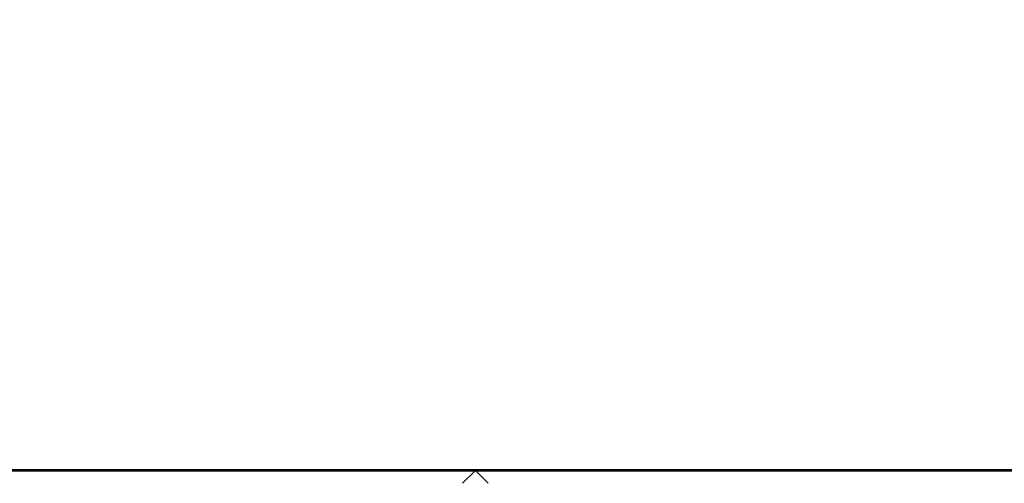
# Model space of a CAD drawing. Units: millimetres. Extents: x -405 to 407, y -5 to 561.
# Drawn here: x -265 to -49, y 2 to 104 of the extents above; entities that cross this region are included whole.
import ezdxf
from ezdxf.enums import TextEntityAlignment as Align

# ---------------------------------------------------------------- set-up
doc = ezdxf.new("R2010")
doc.units = ezdxf.units.MM
doc.layers.add('Brand Outline', color=7, linetype='Continuous')
doc.layers.add('Drawingframe', color=7, linetype='Continuous')
doc.layers.get('Brand Outline').off()
doc.styles.add('Inwido', font='GOTHIC.TTF', dxfattribs={"height": 3})

# ---------------------------------------------------------------- blocks, each defined once
blk = doc.blocks.new('Block')
at = {"layer": 'Drawingframe', "linetype": 'ByBlock', "const_width": 0.3}
blk.add_lwpolyline([(404.9999999999998, 5), (404.9999999999998, 281.9999999999999), (15, 281.9999999999999), (15, 5), (404.9999999999998, 5), (404.9999999999998, 281.9999999999999)], dxfattribs=at)
at = {"layer": 'Drawingframe'}
blk.add_lwpolyline([(118.598448430758, 3.585786437626666), (120.0126619931314, 5), (121.4268755555047, 3.585786437626666)], dxfattribs=at)
at = {"layer": 'Drawingframe', "linetype": 'ByBlock', "style": 'Inwido'}
for tag, p, height in [('AM_nummer', (226.4999999999998, 61.49999999999999), 3), ('Reviderad_av', (340.4999999999998, 61.49999999999999), 3), ('Revisionsbeskrivning', (226.4999999999998, 51.49997333348528), 3), ('BENÄMNING', (226.4999999999998, 41.5), 3), ('Skapad_av', (340.4999999999998, 41.5), 3), ('Material', (226.4999999999998, 31.5), 3), ('Tolerans', (304.5105057417977, 31.5), 3), ('Produktgrupp', (226.4999999999998, 21.49997333348529), 3), ('Produktfamilj', (304.500009811405, 21.5), 3), ('Skala', (304.4999999999999, 7.999973333485173), 6), ('Ritningsnummer', (340.6681681681681, 7.999999999999886), 6)]:
    blk.add_attdef(tag, p, '', height=height, dxfattribs=at)
for tag, height, p in [('Bearbetningskod', 3, (403.5030030030027, 31.49994888899016)), ('Artikelnummer', 3, (403.5030030030027, 21.49994888899016)), ('B', 6, (403.2357357357356, 7.999999999999886))]:
    blk.add_attdef(tag, text='', height=height, dxfattribs=at).set_placement(p, align=Align.RIGHT)

msp = doc.modelspace()

# ---------------------------------------------------------------- block references
at = {"layer": 'Brand Outline', "linetype": 'ByBlock', "xscale": 2, "yscale": 2, "zscale": 2}
msp.add_blockref('Block', (-404.9999999999998, -5), dxfattribs=at)

doc.saveas('drawing.dxf')
